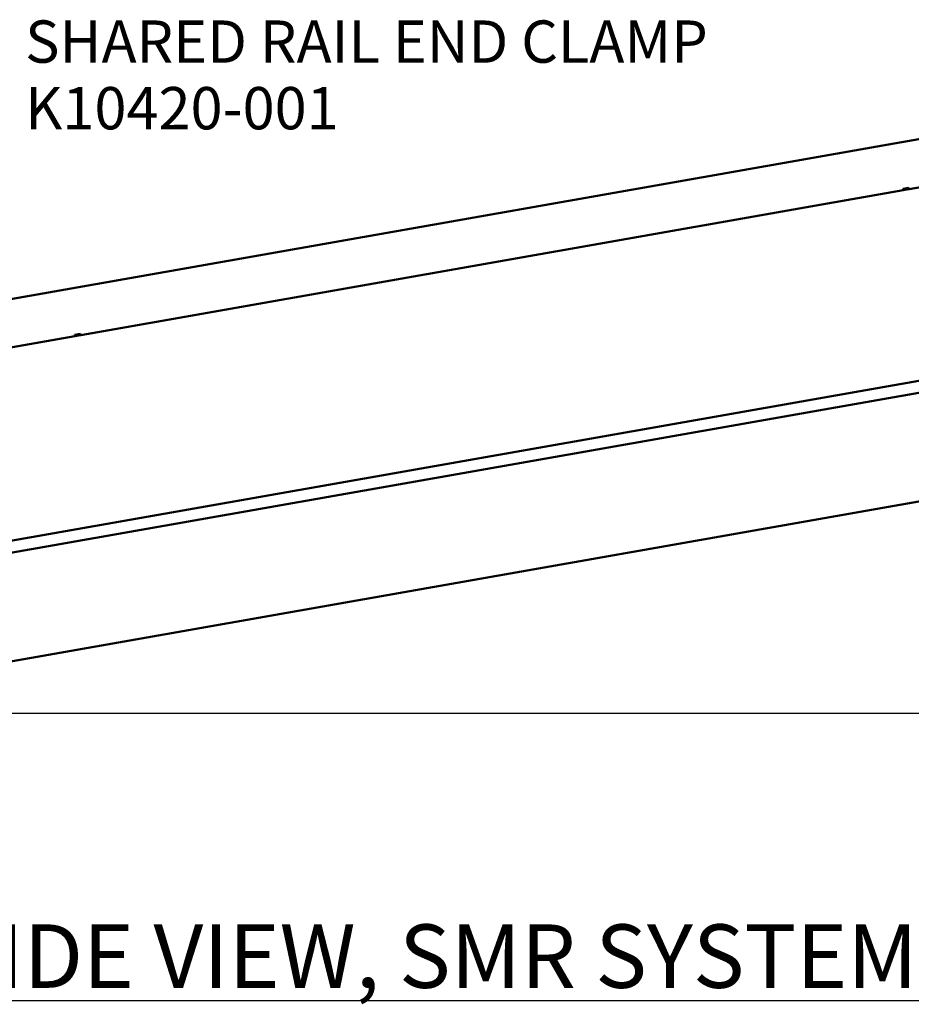
# Model space of a CAD drawing. Units: inches. Extents: x 1 to 968, y 0 to 271.
# Drawn here: x 571 to 626, y 165 to 225 of the extents above; entities that cross this region are included whole.
import ezdxf

# ---------------------------------------------------------------- set-up
doc = ezdxf.new("R2010")
doc.units = ezdxf.units.IN
doc.header["$LTSCALE"] = 5
doc.header["$MEASUREMENT"] = 0
doc.linetypes.add('CHAIN', pattern=[0.7087, 0.4724, -0.0591, 0.1181, -0.0591])
doc.layers.add('Dimensions(ANSI)', color=4, linetype='Continuous', lineweight=25, true_color=0x00ffff)
for name, color, linetype, lineweight in [('Symbols(ANSI)', 7, 'Continuous', 25), ('Visible Edges(ANSI)', 7, 'Continuous', 50), ('Work Axis(ANSI)', 7, 'CHAIN', 25)]:
    doc.layers.add(name, color=color, linetype=linetype, lineweight=lineweight)
doc.styles.add('LEADER TEXT', font='arial.ttf')
doc.styles.add('Sunmodo Monochrome', font='arial.ttf')
doc.dimstyles.new('Sunmodo MM03', dxfattribs={"dimscale": 13, "dimtxt": 0.2, "dimasz": 0.25, "dimexe": 0.125, "dimexo": 0.0625, "dimgap": 0.1, "dimtad": 1, "dimdec": 4, "dimrnd": 1e-08, "dimzin": 1, "dimdsep": 46, "dimlunit": 4, "dimtxsty": 'LEADER TEXT', "dimblk": 'Filled-2', "dimcen": 0.09, "dimdle": 0.393701, "dimclrd": 7, "dimclre": 7, "dimclrt": 7, "dimadec": 0, "dimazin": 0, "dimtfac": 0.5, "dimtdec": 3, "dimtofl": 0, "dimtmove": 0, "dimatfit": 3, "dimfxl": 1, "dimfrac": 2, "dimtolj": 1, "dimtzin": 0, "dimlwd": 25, "dimlwe": 25, "dimarcsym": 0})

# ---------------------------------------------------------------- blocks, each defined once
blk = doc.blocks.new('Filled-2')
at = {"color": 0}
for p, q in [((0, 0), (-1, 0.24)), ((-1, 0.24), (-1, -0.24)), ((-1, 0), (0, 0)), ((-1, -0.24), (0, 0))]:
    blk.add_line(p, q, dxfattribs=at)
at = {"color": 0, "flags": 128}
blk.add_lwpolyline([(-1, -0.24), (0, 0), (-1, 0.24), (-1, -0.24)], dxfattribs=at)
at = {"color": 0}
blk.add_solid([(-1, -0.24), (0, 0), (-1, 0.24), (-1, -0.24)], dxfattribs=at)
blk = doc.blocks.new('*D35')
at = {"layer": 'Defpoints', "color": 0, "linetype": 'Continuous', "transparency": 16777216}
for p in [(718.823, 218.806), (725.32, 195.075), (514.657, 182.806), (718.823, 182.806)]:
    blk.add_point(p, dxfattribs=at)
at = {"layer": 'Dimensions(ANSI)', "color": 7, "linetype": 'Continuous', "lineweight": 25, "transparency": 16777216}
for p, q in [((719.623, 218.947), (724.071, 219.731)), ((719.636, 182.806), (727.302, 182.806))]:
    blk.add_line(p, q, dxfattribs=at)
blk.add_arc((514.657, 182.806), 211.02, 0.88244, 9.11756, dxfattribs=at)
at = {"layer": 'Dimensions(ANSI)', "color": 7, "linetype": 'Continuous', "lineweight": 25, "transparency": 16777216, "xscale": 3.25, "yscale": 3.25, "zscale": 3.25}
for p, rotation in [((722.471, 219.449), 99.55877926566133), ((725.677, 182.806), 270.4412207343383)]:
    blk.add_blockref('Filled-2', p, dxfattribs=dict(at, rotation=rotation))
at = {"layer": 'Dimensions(ANSI)', "color": 7, "linetype": 'Continuous', "lineweight": 25, "transparency": 16777216, "insert": (726.34, 203.288), "char_height": 2.6, "attachment_point": 1, "style": 'LEADER TEXT'}
blk.add_mtext('\\A1; \\fArial|b0|i0;\\H2.6000;VARIES', dxfattribs=at)

msp = doc.modelspace()

# ---------------------------------------------------------------- linework, layer by layer
at = {"layer": 'Visible Edges(ANSI)'}
for p, q in [((635.419045, 219.691368), (563.99002, 207.096503)), ((718.696194, 219.525656), (553.084541, 190.323854)), ((718.823158, 218.805606), (553.211506, 189.603803)), ((625.846193, 215.033664), (635.926903, 216.811165)), ((574.938612, 206.057284), (625.486168, 214.970182)), ((625.473472, 215.042187), (625.833497, 215.105669)), ((625.486168, 214.970182), (625.473472, 215.042187)), ((625.846193, 215.033664), (625.486168, 214.970182)), ((625.833497, 215.105669), (625.846193, 215.033664)), ((557.954438, 183.758169), (716.365584, 211.690328)), ((564.497877, 204.216301), (574.578586, 205.993802)), ((574.56589, 206.065807), (574.925915, 206.129289)), ((574.578586, 205.993802), (574.56589, 206.065807)), ((574.938612, 206.057284), (574.578586, 205.993802)), ((574.925915, 206.129289), (574.938612, 206.057284))]:
    msp.add_line(p, q, dxfattribs=at)
at = {"layer": 'Work Axis(ANSI)', "linetype": 'Continuous'}
msp.add_line((718.823158, 182.805546), (553.084541, 182.805546), dxfattribs=at)

# ---------------------------------------------------------------- texts
at = {"layer": 'Symbols(ANSI)', "color": 7, "insert": (571.517274, 225.39855), "char_height": 2.60000008, "width": 46.4314059, "attachment_point": 1, "line_spacing_factor": 0.944221, "style": 'LEADER TEXT'}
msp.add_mtext('{\\fArial|b0|i0;SHARED RAIL END CLAMP\\P\\fArial|b0|i0;K10420-001}', dxfattribs=at)
at = {"layer": 'Symbols(ANSI)', "color": 7, "insert": (641.866372, 167.890557), "char_height": 3.90000012, "width": 183.29767182, "attachment_point": 5, "style": 'Sunmodo Monochrome'}
msp.add_mtext('{\\fArial|b0|i0;\\H3.9000;\\LSIDE VIEW, SMR SYSTEM SHARED RAIL, LANDSCAPE  MODULE}', dxfattribs=at)

# ---------------------------------------------------------------- dimensions: what is measured, and where the dimension line sits
at = {"layer": 'Dimensions(ANSI)', "color": 7, "linetype": 'Continuous', "lineweight": 25}
dim = msp.add_angular_dim_3p(base=(725.320031, 195.075289), center=(514.656676, 182.805546), p1=(718.823158, 182.805546), p2=(718.823158, 218.805606), text=' \\fArial|b0|i0;\\H2.6000;VARIES', dimstyle='Sunmodo MM03', override={"dimgap": 0.1, "dimtad": 3, "dimtih": 1, "dimtoh": 1, "dimadec": 0, "dimtol": 0, "dimlim": 0, "dimtp": 0, "dimtm": 0, "dimtdec": 1}, dxfattribs=at)
dim.commit()
dim.dimension.update_dxf_attribs({"geometry": '*D35', "text_midpoint": (724.874048, 201.197183), "dimtype": 165})

doc.saveas('drawing.dxf')
